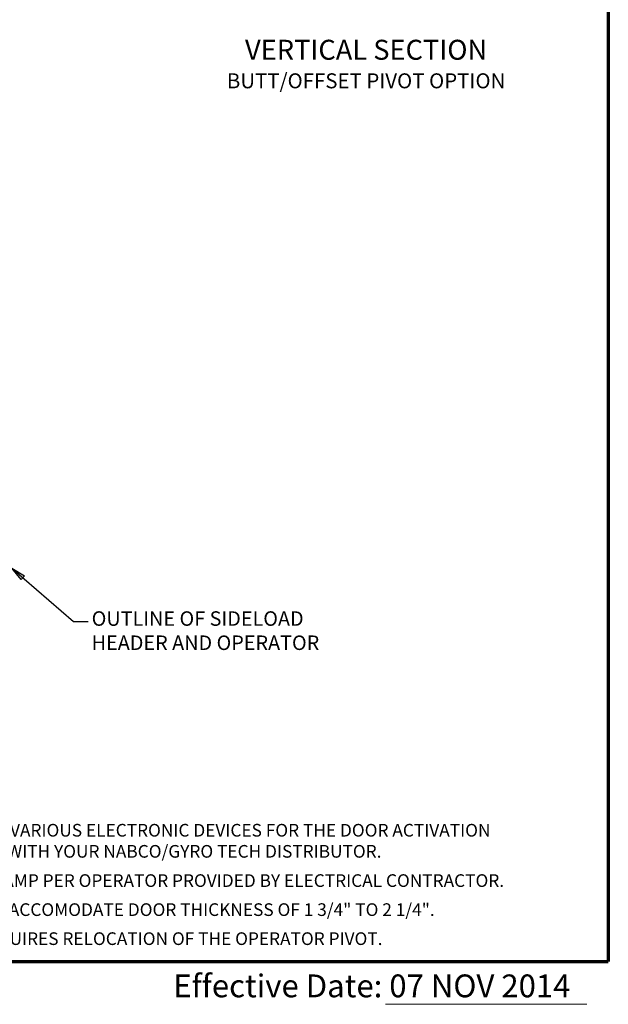
# Model space of a CAD drawing. Extents: x 0 to 60, y -1.5 to 81.5.
# Drawn here: x 39.7 to 60, y -1.5 to 32.4 of the extents above; entities that cross this region are included whole.
import ezdxf
from ezdxf.enums import TextEntityAlignment as Align

# ---------------------------------------------------------------- set-up
doc = ezdxf.new("R2010")
doc.units = 0
doc.header["$MEASUREMENT"] = 0
doc.layers.get('0').update_dxf_attribs({"linetype": 'CONTINUOUS'})
for name, color, linetype, lineweight in [('Border', 1, 'CONTINUOUS', 70), ('Border Text', 7, 'CONTINUOUS', 20), ('Dimension', 2, 'CONTINUOUS', 15), ('Notes', 4, 'CONTINUOUS', 25)]:
    doc.layers.add(name, color=color, linetype=linetype, lineweight=lineweight)
doc.layers.add('Dual Dim', color=2, linetype='CONTINUOUS')
doc.styles.get("Standard").update_dxf_attribs({"font": 'arial.ttf'})
doc.dimstyles.new('Nabco Dimension Arch Style - Autocad', dxfattribs={"dimscale": 2, "dimtxt": 0.25, "dimasz": 0.25, "dimexe": 0.2, "dimexo": 0.1, "dimgap": 0.1, "dimtad": 3, "dimdec": 4, "dimzin": 4, "dimdsep": 46, "dimlunit": 5, "dimtxsty": 'Standard', "dimblk1": 'CLOSEDBLANK', "dimblk2": 'CLOSEDBLANK', "dimsah": 1, "dimcen": 0, "dimclrd": 256, "dimclre": 256, "dimclrt": 256, "dimadec": 1, "dimazin": 1, "dimtm": 1e-09, "dimtfac": 1, "dimtdec": 4, "dimtofl": 0, "dimtmove": 0, "dimatfit": 3, "dimfxl": 0, "dimfrac": 2, "dimtolj": 1, "dimtzin": 4, "dimlwd": -1, "dimlwe": -1, "dimarcsym": 0})

# ---------------------------------------------------------------- blocks, each defined once
blk = doc.blocks.new('_ClosedBlank')
at = {"color": 0, "linetype": 'ByBlock', "lineweight": -2}
for p, q in [((-1, 0.167), (0, 0)), ((-1, 0.167), (-1, -0.167)), ((0, 0), (-1, -0.167))]:
    blk.add_line(p, q, dxfattribs=at)

msp = doc.modelspace()

# ---------------------------------------------------------------- linework, layer by layer
at = {"layer": 'Border', "color": 1, "lineweight": 70}
for p in [(59.98401, 81.48008), (0, 0.00005)]:
    msp.add_line(p, (59.98401, 0.00005), dxfattribs=at)
at = {"layer": 'Border Text'}
msp.add_line((52.30948, -1.47323), (59.24735, -1.47323), dxfattribs=at)

# ---------------------------------------------------------------- texts
msp.add_text('Effective Date: 07 NOV 2014', height=0.785772, dxfattribs=at).set_placement((45.00685, -1.23147))
at = {"layer": 'Dimension', "insert": (42.19771, 11.3339), "char_height": 0.5, "attachment_point": 4}
msp.add_mtext('OUTLINE OF SIDELOAD\\PHEADER AND OPERATOR', dxfattribs=at)
at = {"layer": 'Notes'}
msp.add_text('VERTICAL SECTION', height=0.688, dxfattribs=at).set_placement((51.64652, 31.75331), align=Align.TOP_CENTER)
msp.add_text('BUTT/OFFSET PIVOT OPTION', height=0.516, dxfattribs=at).set_placement((51.64652, 30.08179), align=Align.CENTER)
at = {"layer": 'Notes', "char_height": 0.4361, "width": 32.3999087, "attachment_point": 1}
for s, insert in [('1.  GUIDE RAILS, MATS, PUSH PLATES AND VARIOUS ELECTRONIC DEVICES FOR THE DOOR ACTIVATION\\P     AND CONTROL ARE OPTIONAL.  CONSULT WITH YOUR NABCO/GYRO TECH DISTRIBUTOR.', (27.65717, 4.74095)), ('2.  POWER TO HEADER WILL BE 115VAC, 5 AMP PER OPERATOR PROVIDED BY ELECTRICAL CONTRACTOR.  ', (27.65717, 3.00635)), ('3.  STANDARD HARDWARE SUPPLIED WILL ACCOMODATE DOOR THICKNESS OF 1 3/4" TO 2 1/4". ', (27.65717, 2.00635)), ('4.  APPLICATION ON BALANCE DOORS REQUIRES RELOCATION OF THE OPERATOR PIVOT. ', (27.65717, 1.00635))]:
    msp.add_mtext(s, dxfattribs=dict(at, insert=insert))

# ---------------------------------------------------------------- leaders
at = {"layer": 'Dual Dim', "annotation_type": 0, "has_hookline": 1, "hookline_direction": 0, "text_width": 8.62892}
msp.add_leader([(39.4506, 13.55286), (41.57771, 11.7089), (42.07771, 11.7089)], dimstyle='Nabco Dimension Arch Style - Autocad', override={"dimgap": 0.06, "dimtad": 0, "dimldrblk": 'ClosedBlank'}, dxfattribs=at)

doc.saveas('drawing.dxf')
